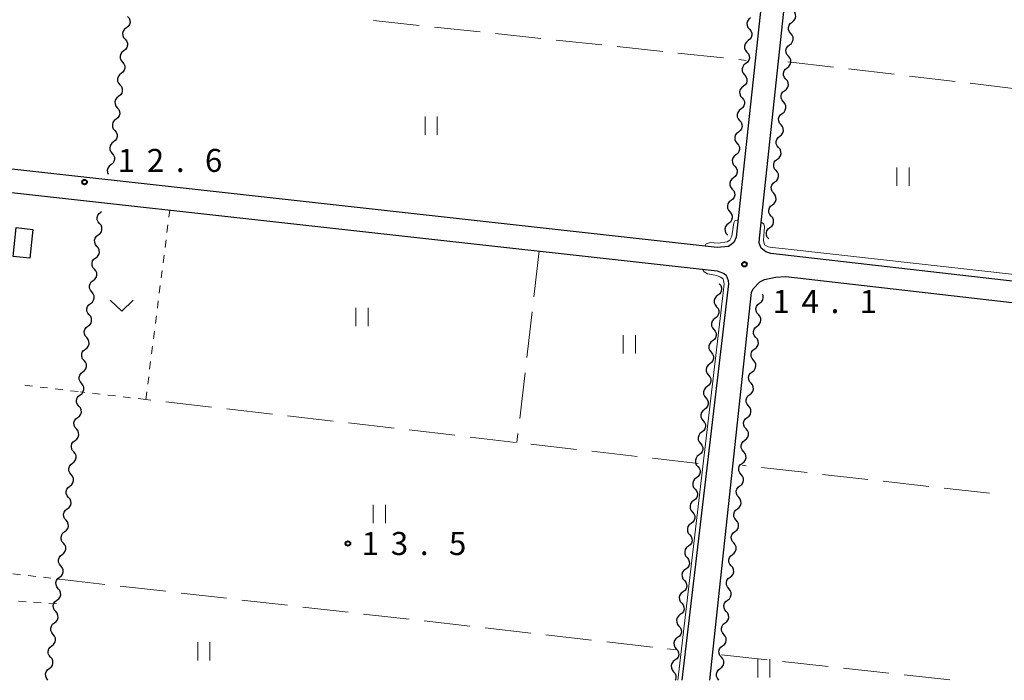
# Model space of a CAD drawing. Units: metres. Extents: x -74001 to -72000, y 32999 to 34501.
# Drawn here: x -73242 to -73081, y 33000 to 33108 of the extents above; entities that cross this region are included whole.
import ezdxf

# ---------------------------------------------------------------- set-up
doc = ezdxf.new("R2010")
doc.units = ezdxf.units.M
for name, color, linetype, lineweight in [('210100_道路縁(街区線)', 7, 'Continuous', 30), ('300100_普通建物', 7, 'Continuous', 30), ('510200_細流', 7, 'Continuous', 30), ('630100_植生界', 7, 'Continuous', 30), ('630200_耕地界', 7, 'Continuous', 30), ('631100_田', 7, 'Continuous', 13), ('631300_畑', 7, 'Continuous', 13), ('710200_等高線(主曲線)', 7, 'Continuous', 13), ('731200_図化機測定による標高点', 7, 'Continuous', 40)]:
    doc.layers.add(name, color=color, linetype=linetype, lineweight=lineweight)
doc.styles.add('Style-WORKING', font='MS Gothic.ttf')

msp = doc.modelspace()

# ---------------------------------------------------------------- linework, layer by layer
at = {"layer": '210100_道路縁(街区線)', "linetype": 'Continuous', "lineweight": 30, "flags": 128}
for points in [[(-73294.22, 33400.78), (-73092.83, 33378.25), (-73091.5, 33377.55), (-73091.04, 33375.81), (-73090.94, 33374.5), (-73091.98, 33366.5), (-73095.59, 33337.34), (-73101.31, 33286.17), (-73110.56, 33202.62), (-73118.57, 33130.41), (-73124.81, 33072.3), (-73125.23, 33071.44), (-73126.1, 33070.78), (-73127.92, 33070.62), (-73326.99, 33092.69)], [(-73121.01, 33072.16), (-73114.79, 33129.99), (-73106.78, 33202.2), (-73097.53, 33285.75), (-73091.81, 33336.89), (-73088.22, 33365.99), (-73086.88, 33374.91), (-73086.28, 33376.67), (-73085.01, 33377.38), (-73063.74, 33374.97), (-73061.49, 33374.69), (-73058.87, 33373.79), (-73056.76, 33372.78), (-73054.52, 33371.3), (-73052.28, 33369.33), (-73047.65, 33363.27)], [(-73006.62, 33168.42), (-73018.31, 33058.93), (-73018.82, 33058.47), (-73019.54, 33058.24), (-73079.24, 33065.08), (-73119.17, 33069.65), (-73119.99, 33069.89), (-73120.76, 33070.52), (-73121.06, 33071.31), (-73121.01, 33072.16)], [(-73334.28, 33058.4), (-73331.01, 33087.64), (-73329.44, 33088.7), (-73327.17, 33088.89), (-73267.39, 33082.26), (-73267.5, 33081.27), (-73249.73, 33079.3), (-73249.63, 33080.29), (-73127.96, 33066.81)], [(-73127.96, 33066.81), (-73126.79, 33066.34), (-73126.47, 33066.07), (-73126.16, 33065.24), (-73126.09, 33064.67), (-73133.7, 33000)], [(-73129.16, 33000), (-73122.32, 33063.28), (-73122.08, 33063.87), (-73120.96, 33065.01), (-73120.2, 33065.41), (-73118.4, 33065.76), (-73116.7, 33065.85), (-73020.5, 33054.83), (-73019.35, 33054.53), (-73018.99, 33053.46), (-73024.94, 33000)]]:
    msp.add_lwpolyline(points, dxfattribs=at)
at = {"layer": '300100_普通建物', "linetype": 'Continuous', "lineweight": 30}
msp.add_3dface([(-73242.95, 33069.16), (-73242.46, 33073.85), (-73239.73, 33073.57), (-73240.22, 33068.87)], dxfattribs=at)
at = {"layer": '510200_細流', "linetype": 'Continuous', "lineweight": 30, "flags": 128}
for points in [[(-73115.706, 33107.421), (-73115.413, 33107.642), (-73115.207, 33107.946), (-73115.109, 33108.3), (-73115.13, 33108.667), (-73115.266, 33109.007), (-73115.506, 33109.286)], [(-73224.231, 33108.331), (-73223.993, 33108.051), (-73223.858, 33107.71), (-73223.839, 33107.343), (-73223.939, 33106.99), (-73224.147, 33106.687), (-73224.441, 33106.468)], [(-73122.471, 33108.106), (-73122.765, 33107.885), (-73122.97, 33107.581), (-73123.069, 33107.227), (-73123.048, 33106.86), (-73122.911, 33106.52), (-73122.672, 33106.241)], [(-73115.907, 33105.557), (-73116.146, 33105.835), (-73116.283, 33106.176), (-73116.304, 33106.543), (-73116.205, 33106.897), (-73116, 33107.2), (-73115.706, 33107.421)], [(-73224.441, 33106.468), (-73224.735, 33106.248), (-73224.943, 33105.946), (-73225.043, 33105.593), (-73225.024, 33105.225), (-73224.889, 33104.884), (-73224.651, 33104.604)], [(-73122.672, 33106.241), (-73122.432, 33105.963), (-73122.295, 33105.623), (-73122.275, 33105.255), (-73122.373, 33104.902), (-73122.578, 33104.598), (-73122.872, 33104.377)], [(-73116.107, 33103.693), (-73115.813, 33103.914), (-73115.608, 33104.218), (-73115.51, 33104.571), (-73115.53, 33104.938), (-73115.667, 33105.279), (-73115.907, 33105.557)], [(-73224.651, 33104.604), (-73224.413, 33104.325), (-73224.278, 33103.984), (-73224.259, 33103.616), (-73224.36, 33103.263), (-73224.567, 33102.961), (-73224.861, 33102.741)], [(-73122.872, 33104.377), (-73123.165, 33104.156), (-73123.371, 33103.852), (-73123.469, 33103.499), (-73123.448, 33103.132), (-73123.312, 33102.791), (-73123.072, 33102.513)], [(-73116.307, 33101.829), (-73116.547, 33102.107), (-73116.683, 33102.447), (-73116.704, 33102.815), (-73116.606, 33103.168), (-73116.4, 33103.472), (-73116.107, 33103.693)], [(-73224.861, 33102.741), (-73225.156, 33102.522), (-73225.363, 33102.219), (-73225.463, 33101.866), (-73225.444, 33101.499), (-73225.309, 33101.157), (-73225.071, 33100.878)], [(-73123.072, 33102.513), (-73122.832, 33102.235), (-73122.696, 33101.894), (-73122.675, 33101.527), (-73122.773, 33101.173), (-73122.979, 33100.87), (-73123.272, 33100.649)], [(-73225.071, 33100.878), (-73224.833, 33100.599), (-73224.698, 33100.257), (-73224.68, 33099.89), (-73224.78, 33099.537), (-73224.987, 33099.234), (-73225.281, 33099.015)], [(-73123.272, 33100.649), (-73123.565, 33100.428), (-73123.771, 33100.124), (-73123.869, 33099.77), (-73123.848, 33099.403), (-73123.712, 33099.062), (-73123.472, 33098.784)], [(-73116.507, 33099.964), (-73116.214, 33100.185), (-73116.008, 33100.489), (-73115.91, 33100.842), (-73115.931, 33101.21), (-73116.067, 33101.55), (-73116.307, 33101.829)], [(-73225.281, 33099.015), (-73225.576, 33098.795), (-73225.783, 33098.493), (-73225.883, 33098.14), (-73225.864, 33097.772), (-73225.73, 33097.431), (-73225.491, 33097.152)], [(-73123.472, 33098.784), (-73123.232, 33098.506), (-73123.096, 33098.166), (-73123.075, 33097.798), (-73123.173, 33097.445), (-73123.379, 33097.141), (-73123.672, 33096.92)], [(-73116.707, 33098.1), (-73116.947, 33098.378), (-73117.083, 33098.719), (-73117.104, 33099.086), (-73117.006, 33099.439), (-73116.8, 33099.743), (-73116.507, 33099.964)], [(-73225.491, 33097.152), (-73225.253, 33096.872), (-73225.119, 33096.531), (-73225.1, 33096.164), (-73225.2, 33095.811), (-73225.407, 33095.508), (-73225.701, 33095.288)], [(-73116.907, 33096.236), (-73116.614, 33096.457), (-73116.409, 33096.76), (-73116.31, 33097.114), (-73116.331, 33097.481), (-73116.468, 33097.822), (-73116.707, 33098.1)], [(-73123.672, 33096.92), (-73123.965, 33096.699), (-73124.171, 33096.395), (-73124.269, 33096.042), (-73124.248, 33095.674), (-73124.112, 33095.334), (-73123.872, 33095.056)], [(-73117.108, 33094.371), (-73117.347, 33094.65), (-73117.484, 33094.99), (-73117.505, 33095.357), (-73117.406, 33095.711), (-73117.201, 33096.015), (-73116.907, 33096.236)], [(-73225.701, 33095.288), (-73225.996, 33095.069), (-73226.203, 33094.766), (-73226.303, 33094.413), (-73226.284, 33094.046), (-73226.15, 33093.705), (-73225.912, 33093.425)], [(-73123.872, 33095.056), (-73123.633, 33094.778), (-73123.496, 33094.437), (-73123.475, 33094.07), (-73123.574, 33093.716), (-73123.779, 33093.412), (-73124.072, 33093.191)], [(-73117.308, 33092.507), (-73117.015, 33092.728), (-73116.809, 33093.032), (-73116.711, 33093.385), (-73116.732, 33093.753), (-73116.868, 33094.093), (-73117.108, 33094.371)], [(-73225.912, 33093.425), (-73225.673, 33093.146), (-73225.539, 33092.805), (-73225.52, 33092.437), (-73225.62, 33092.084), (-73225.827, 33091.781), (-73226.122, 33091.562)], [(-73124.072, 33093.191), (-73124.366, 33092.97), (-73124.571, 33092.667), (-73124.67, 33092.313), (-73124.649, 33091.946), (-73124.512, 33091.605), (-73124.273, 33091.327)], [(-73117.508, 33090.643), (-73117.748, 33090.921), (-73117.884, 33091.262), (-73117.905, 33091.629), (-73117.807, 33091.982), (-73117.601, 33092.286), (-73117.308, 33092.507)], [(-73226.122, 33091.562), (-73226.416, 33091.343), (-73226.623, 33091.04), (-73226.723, 33090.687), (-73226.705, 33090.32), (-73226.57, 33089.978), (-73226.332, 33089.699)], [(-73124.273, 33091.327), (-73124.033, 33091.049), (-73123.896, 33090.708), (-73123.876, 33090.341), (-73123.974, 33089.988), (-73124.179, 33089.684), (-73124.473, 33089.463)], [(-73226.332, 33089.699), (-73226.094, 33089.419), (-73225.959, 33089.078), (-73225.94, 33088.711), (-73226.04, 33088.358), (-73226.247, 33088.055), (-73226.542, 33087.836)], [(-73124.473, 33089.463), (-73124.766, 33089.242), (-73124.972, 33088.938), (-73125.07, 33088.585), (-73125.049, 33088.217), (-73124.913, 33087.877), (-73124.673, 33087.599)], [(-73117.708, 33088.779), (-73117.415, 33088.999), (-73117.209, 33089.303), (-73117.111, 33089.657), (-73117.132, 33090.024), (-73117.268, 33090.365), (-73117.508, 33090.643)], [(-73226.542, 33087.836), (-73226.836, 33087.616), (-73227.043, 33087.314), (-73227.144, 33086.961), (-73227.125, 33086.593), (-73226.99, 33086.252), (-73226.752, 33085.972)], [(-73124.673, 33087.599), (-73124.433, 33087.32), (-73124.297, 33086.98), (-73124.276, 33086.613), (-73124.374, 33086.259), (-73124.58, 33085.955), (-73124.873, 33085.734)], [(-73117.908, 33086.914), (-73118.148, 33087.192), (-73118.285, 33087.533), (-73118.305, 33087.9), (-73118.207, 33088.254), (-73118.002, 33088.558), (-73117.708, 33088.779)], [(-73226.752, 33085.972), (-73226.514, 33085.693), (-73226.379, 33085.352), (-73226.36, 33084.984), (-73226.46, 33084.631), (-73226.668, 33084.329), (-73226.962, 33084.109)], [(-73118.109, 33085.05), (-73117.815, 33085.271), (-73117.61, 33085.575), (-73117.511, 33085.928), (-73117.532, 33086.296), (-73117.669, 33086.636), (-73117.908, 33086.914)], [(-73124.873, 33085.734), (-73125.166, 33085.513), (-73125.372, 33085.209), (-73125.47, 33084.856), (-73125.449, 33084.489), (-73125.313, 33084.148), (-73125.073, 33083.87)], [(-73118.309, 33083.186), (-73118.549, 33083.464), (-73118.685, 33083.804), (-73118.706, 33084.172), (-73118.608, 33084.525), (-73118.402, 33084.829), (-73118.109, 33085.05)], [(-73226.962, 33084.109), (-73227.256, 33083.89), (-73227.464, 33083.587), (-73227.564, 33083.234), (-73227.545, 33082.867), (-73227.425, 33082.562)], [(-73125.073, 33083.87), (-73124.833, 33083.592), (-73124.697, 33083.251), (-73124.676, 33082.884), (-73124.774, 33082.53), (-73124.98, 33082.227), (-73125.273, 33082.006)], [(-73118.509, 33081.321), (-73118.216, 33081.542), (-73118.01, 33081.846), (-73117.912, 33082.2), (-73117.933, 33082.567), (-73118.069, 33082.908), (-73118.309, 33083.186)], [(-73125.273, 33082.006), (-73125.566, 33081.785), (-73125.772, 33081.481), (-73125.87, 33081.127), (-73125.849, 33080.76), (-73125.713, 33080.42), (-73125.473, 33080.141)], [(-73118.709, 33079.457), (-73118.949, 33079.735), (-73119.085, 33080.076), (-73119.106, 33080.443), (-73119.008, 33080.797), (-73118.802, 33081.1), (-73118.509, 33081.321)], [(-73125.473, 33080.141), (-73125.234, 33079.863), (-73125.097, 33079.523), (-73125.076, 33079.155), (-73125.175, 33078.802), (-73125.38, 33078.498), (-73125.673, 33078.277)], [(-73118.909, 33077.593), (-73118.616, 33077.814), (-73118.411, 33078.118), (-73118.312, 33078.471), (-73118.333, 33078.838), (-73118.47, 33079.179), (-73118.709, 33079.457)], [(-73125.673, 33078.277), (-73125.967, 33078.056), (-73126.172, 33077.752), (-73126.271, 33077.399), (-73126.25, 33077.031), (-73126.113, 33076.691), (-73125.874, 33076.413)], [(-73228.812, 33074.525), (-73229.05, 33074.804), (-73229.185, 33075.146), (-73229.204, 33075.513), (-73229.103, 33075.866), (-73228.896, 33076.169), (-73228.602, 33076.388)], [(-73228.602, 33076.388), (-73228.481, 33076.478)], [(-73125.874, 33076.413), (-73125.634, 33076.135), (-73125.497, 33075.794), (-73125.477, 33075.427), (-73125.575, 33075.073), (-73125.78, 33074.769), (-73126.074, 33074.549)], [(-73119.11, 33075.729), (-73119.349, 33076.007), (-73119.486, 33076.347), (-73119.507, 33076.715), (-73119.408, 33077.068), (-73119.203, 33077.372), (-73118.909, 33077.593)], [(-73119.31, 33073.864), (-73119.017, 33074.085), (-73118.811, 33074.389), (-73118.713, 33074.743), (-73118.734, 33075.11), (-73118.87, 33075.45), (-73119.11, 33075.729)], [(-73229.023, 33072.662), (-73228.728, 33072.881), (-73228.521, 33073.184), (-73228.421, 33073.537), (-73228.439, 33073.904), (-73228.574, 33074.245), (-73228.812, 33074.525)], [(-73126.074, 33074.549), (-73126.367, 33074.328), (-73126.573, 33074.024), (-73126.671, 33073.67), (-73126.65, 33073.303), (-73126.514, 33072.962), (-73126.274, 33072.684)], [(-73119.51, 33072), (-73119.75, 33072.278), (-73119.886, 33072.619), (-73119.907, 33072.986), (-73119.809, 33073.34), (-73119.603, 33073.643), (-73119.31, 33073.864)], [(-73229.233, 33070.799), (-73229.471, 33071.078), (-73229.606, 33071.419), (-73229.625, 33071.787), (-73229.525, 33072.14), (-73229.317, 33072.443), (-73229.023, 33072.662)], [(-73126.286, 33072.688), (-73126.259, 33072.614)], [(-73229.444, 33068.936), (-73229.149, 33069.155), (-73228.942, 33069.458), (-73228.842, 33069.81), (-73228.861, 33070.178), (-73228.995, 33070.519), (-73229.233, 33070.799)], [(-73229.655, 33067.072), (-73229.893, 33067.352), (-73230.027, 33067.693), (-73230.046, 33068.061), (-73229.946, 33068.414), (-73229.738, 33068.716), (-73229.444, 33068.936)], [(-73229.865, 33065.209), (-73229.571, 33065.429), (-73229.363, 33065.731), (-73229.263, 33066.084), (-73229.282, 33066.452), (-73229.416, 33066.793), (-73229.655, 33067.072)], [(-73230.076, 33063.346), (-73230.314, 33063.626), (-73230.448, 33063.967), (-73230.467, 33064.334), (-73230.367, 33064.687), (-73230.16, 33064.99), (-73229.865, 33065.209)], [(-73127.6, 33064.67), (-73127.363, 33064.389), (-73127.23, 33064.048), (-73127.213, 33063.68), (-73127.315, 33063.327), (-73127.524, 33063.026), (-73127.819, 33062.808)], [(-73230.286, 33061.483), (-73229.992, 33061.702), (-73229.785, 33062.005), (-73229.684, 33062.358), (-73229.703, 33062.725), (-73229.838, 33063.067), (-73230.076, 33063.346)], [(-73127.819, 33062.808), (-73128.115, 33062.59), (-73128.323, 33062.288), (-73128.425, 33061.936), (-73128.408, 33061.568), (-73128.275, 33061.226), (-73128.038, 33060.946)], [(-73121.001, 33061.517), (-73120.707, 33061.737), (-73120.501, 33062.041), (-73120.403, 33062.395), (-73120.423, 33062.762), (-73120.518, 33063)], [(-73230.497, 33059.62), (-73230.735, 33059.899), (-73230.87, 33060.241), (-73230.888, 33060.608), (-73230.788, 33060.961), (-73230.581, 33061.264), (-73230.286, 33061.483)], [(-73128.038, 33060.946), (-73127.801, 33060.665), (-73127.668, 33060.323), (-73127.651, 33059.956), (-73127.753, 33059.603), (-73127.962, 33059.302), (-73128.257, 33059.084)], [(-73121.202, 33059.653), (-73121.442, 33059.931), (-73121.578, 33060.271), (-73121.598, 33060.639), (-73121.5, 33060.992), (-73121.294, 33061.296), (-73121.001, 33061.517)], [(-73230.708, 33057.757), (-73230.413, 33057.976), (-73230.206, 33058.279), (-73230.105, 33058.632), (-73230.124, 33058.999), (-73230.259, 33059.34), (-73230.497, 33059.62)], [(-73128.257, 33059.084), (-73128.553, 33058.866), (-73128.762, 33058.564), (-73128.863, 33058.211), (-73128.846, 33057.844), (-73128.713, 33057.502), (-73128.477, 33057.221)], [(-73121.404, 33057.788), (-73121.11, 33058.009), (-73120.904, 33058.313), (-73120.806, 33058.666), (-73120.826, 33059.034), (-73120.963, 33059.374), (-73121.202, 33059.653)], [(-73230.918, 33055.894), (-73231.156, 33056.173), (-73231.291, 33056.514), (-73231.31, 33056.882), (-73231.209, 33057.235), (-73231.002, 33057.537), (-73230.708, 33057.757)], [(-73128.477, 33057.221), (-73128.24, 33056.941), (-73128.107, 33056.599), (-73128.09, 33056.231), (-73128.191, 33055.879), (-73128.4, 33055.577), (-73128.696, 33055.359)], [(-73121.605, 33055.924), (-73121.845, 33056.203), (-73121.981, 33056.543), (-73122.001, 33056.911), (-73121.903, 33057.264), (-73121.697, 33057.568), (-73121.404, 33057.788)], [(-73231.129, 33054.03), (-73230.834, 33054.25), (-73230.627, 33054.552), (-73230.527, 33054.905), (-73230.545, 33055.273), (-73230.68, 33055.614), (-73230.918, 33055.894)], [(-73128.696, 33055.359), (-73128.991, 33055.141), (-73129.2, 33054.84), (-73129.302, 33054.487), (-73129.285, 33054.12), (-73129.152, 33053.778), (-73128.915, 33053.497)], [(-73121.807, 33054.06), (-73121.513, 33054.281), (-73121.307, 33054.584), (-73121.209, 33054.938), (-73121.229, 33055.305), (-73121.366, 33055.646), (-73121.605, 33055.924)], [(-73231.339, 33052.167), (-73231.577, 33052.447), (-73231.712, 33052.788), (-73231.731, 33053.156), (-73231.631, 33053.509), (-73231.423, 33053.811), (-73231.129, 33054.03)], [(-73122.008, 33052.196), (-73122.248, 33052.474), (-73122.384, 33052.815), (-73122.404, 33053.182), (-73122.306, 33053.536), (-73122.1, 33053.839), (-73121.807, 33054.06)], [(-73231.55, 33050.304), (-73231.255, 33050.524), (-73231.048, 33050.826), (-73230.948, 33051.179), (-73230.967, 33051.547), (-73231.101, 33051.888), (-73231.339, 33052.167)], [(-73128.915, 33053.497), (-73128.678, 33053.216), (-73128.545, 33052.875), (-73128.528, 33052.507), (-73128.63, 33052.155), (-73128.838, 33051.853), (-73129.134, 33051.635)], [(-73122.21, 33050.332), (-73121.916, 33050.553), (-73121.71, 33050.856), (-73121.612, 33051.21), (-73121.632, 33051.577), (-73121.769, 33051.918), (-73122.008, 33052.196)], [(-73129.134, 33051.635), (-73129.429, 33051.417), (-73129.638, 33051.115), (-73129.74, 33050.763), (-73129.723, 33050.395), (-73129.59, 33050.053), (-73129.353, 33049.773)], [(-73231.76, 33048.441), (-73231.999, 33048.721), (-73232.133, 33049.062), (-73232.152, 33049.429), (-73232.052, 33049.782), (-73231.844, 33050.085), (-73231.55, 33050.304)], [(-73129.353, 33049.773), (-73129.116, 33049.492), (-73128.983, 33049.15), (-73128.966, 33048.783), (-73129.068, 33048.43), (-73129.277, 33048.129), (-73129.572, 33047.911)], [(-73122.411, 33048.468), (-73122.651, 33048.746), (-73122.787, 33049.087), (-73122.807, 33049.454), (-73122.709, 33049.807), (-73122.503, 33050.111), (-73122.21, 33050.332)], [(-73231.971, 33046.578), (-73231.677, 33046.797), (-73231.469, 33047.1), (-73231.369, 33047.453), (-73231.388, 33047.82), (-73231.522, 33048.161), (-73231.76, 33048.441)], [(-73129.572, 33047.911), (-73129.868, 33047.693), (-73130.076, 33047.391), (-73130.178, 33047.038), (-73130.161, 33046.671), (-73130.028, 33046.329), (-73129.791, 33046.048)], [(-73122.613, 33046.604), (-73122.319, 33046.824), (-73122.113, 33047.128), (-73122.015, 33047.481), (-73122.035, 33047.849), (-73122.172, 33048.189), (-73122.411, 33048.468)], [(-73232.182, 33044.715), (-73232.42, 33044.994), (-73232.555, 33045.336), (-73232.573, 33045.703), (-73232.473, 33046.056), (-73232.266, 33046.359), (-73231.971, 33046.578)], [(-73129.791, 33046.048), (-73129.554, 33045.768), (-73129.421, 33045.426), (-73129.404, 33045.058), (-73129.506, 33044.706), (-73129.715, 33044.404), (-73130.01, 33044.186)], [(-73122.814, 33044.739), (-73123.054, 33045.018), (-73123.19, 33045.358), (-73123.21, 33045.726), (-73123.112, 33046.079), (-73122.906, 33046.383), (-73122.613, 33046.604)], [(-73232.393, 33042.852), (-73232.099, 33043.071), (-73231.891, 33043.374), (-73231.791, 33043.727), (-73231.81, 33044.094), (-73231.944, 33044.435), (-73232.182, 33044.715)], [(-73130.01, 33044.186), (-73130.306, 33043.968), (-73130.515, 33043.667), (-73130.616, 33043.314), (-73130.599, 33042.947), (-73130.466, 33042.605), (-73130.23, 33042.324)], [(-73123.016, 33042.875), (-73122.722, 33043.096), (-73122.516, 33043.4), (-73122.418, 33043.753), (-73122.438, 33044.12), (-73122.575, 33044.461), (-73122.814, 33044.739)], [(-73232.604, 33040.989), (-73232.842, 33041.268), (-73232.977, 33041.61), (-73232.995, 33041.977), (-73232.895, 33042.33), (-73232.688, 33042.632), (-73232.393, 33042.852)], [(-73123.217, 33041.011), (-73123.457, 33041.289), (-73123.593, 33041.63), (-73123.613, 33041.997), (-73123.515, 33042.351), (-73123.309, 33042.655), (-73123.016, 33042.875)], [(-73232.815, 33039.126), (-73232.52, 33039.345), (-73232.313, 33039.647), (-73232.213, 33040), (-73232.231, 33040.368), (-73232.366, 33040.709), (-73232.604, 33040.989)], [(-73130.23, 33042.324), (-73129.993, 33042.044), (-73129.86, 33041.702), (-73129.843, 33041.334), (-73129.944, 33040.982), (-73130.153, 33040.68), (-73130.449, 33040.462)], [(-73123.419, 33039.147), (-73123.125, 33039.368), (-73122.919, 33039.671), (-73122.821, 33040.025), (-73122.841, 33040.392), (-73122.978, 33040.733), (-73123.217, 33041.011)], [(-73130.449, 33040.462), (-73130.744, 33040.244), (-73130.953, 33039.942), (-73131.055, 33039.59), (-73131.038, 33039.222), (-73130.905, 33038.88), (-73130.668, 33038.6)], [(-73233.026, 33037.262), (-73233.264, 33037.542), (-73233.398, 33037.883), (-73233.417, 33038.251), (-73233.317, 33038.604), (-73233.109, 33038.906), (-73232.815, 33039.126)], [(-73130.668, 33038.6), (-73130.431, 33038.319), (-73130.298, 33037.977), (-73130.281, 33037.61), (-73130.383, 33037.257), (-73130.591, 33036.956), (-73130.887, 33036.738)], [(-73123.62, 33037.283), (-73123.86, 33037.561), (-73123.996, 33037.902), (-73124.016, 33038.269), (-73123.918, 33038.623), (-73123.712, 33038.926), (-73123.419, 33039.147)], [(-73233.237, 33035.399), (-73232.942, 33035.619), (-73232.735, 33035.921), (-73232.635, 33036.274), (-73232.653, 33036.642), (-73232.788, 33036.983), (-73233.026, 33037.262)], [(-73130.887, 33036.738), (-73131.182, 33036.52), (-73131.391, 33036.218), (-73131.493, 33035.866), (-73131.476, 33035.498), (-73131.343, 33035.156), (-73131.106, 33034.876)], [(-73123.822, 33035.419), (-73123.528, 33035.639), (-73123.322, 33035.943), (-73123.224, 33036.297), (-73123.244, 33036.664), (-73123.381, 33037.004), (-73123.62, 33037.283)], [(-73233.448, 33033.536), (-73233.686, 33033.816), (-73233.82, 33034.157), (-73233.839, 33034.525), (-73233.739, 33034.878), (-73233.531, 33035.18), (-73233.237, 33035.399)], [(-73131.106, 33034.876), (-73130.869, 33034.595), (-73130.736, 33034.253), (-73130.719, 33033.886), (-73130.821, 33033.533), (-73131.03, 33033.231), (-73131.325, 33033.013)], [(-73124.023, 33033.555), (-73124.263, 33033.833), (-73124.399, 33034.174), (-73124.419, 33034.541), (-73124.321, 33034.894), (-73124.115, 33035.198), (-73123.822, 33035.419)], [(-73233.659, 33031.673), (-73233.364, 33031.892), (-73233.157, 33032.195), (-73233.056, 33032.548), (-73233.075, 33032.915), (-73233.21, 33033.257), (-73233.448, 33033.536)], [(-73131.325, 33033.013), (-73131.621, 33032.795), (-73131.829, 33032.494), (-73131.931, 33032.141), (-73131.914, 33031.774), (-73131.781, 33031.432), (-73131.544, 33031.151)], [(-73124.225, 33031.69), (-73123.931, 33031.911), (-73123.725, 33032.215), (-73123.627, 33032.568), (-73123.647, 33032.936), (-73123.784, 33033.276), (-73124.023, 33033.555)], [(-73233.87, 33029.81), (-73234.108, 33030.09), (-73234.242, 33030.431), (-73234.261, 33030.798), (-73234.161, 33031.151), (-73233.953, 33031.454), (-73233.659, 33031.673)], [(-73124.426, 33029.826), (-73124.666, 33030.105), (-73124.802, 33030.445), (-73124.822, 33030.813), (-73124.724, 33031.166), (-73124.518, 33031.47), (-73124.225, 33031.69)], [(-73234.081, 33027.947), (-73233.786, 33028.166), (-73233.579, 33028.469), (-73233.478, 33028.822), (-73233.497, 33029.189), (-73233.632, 33029.531), (-73233.87, 33029.81)], [(-73131.544, 33031.151), (-73131.307, 33030.871), (-73131.175, 33030.529), (-73131.157, 33030.161), (-73131.259, 33029.809), (-73131.468, 33029.507), (-73131.763, 33029.289)], [(-73124.628, 33027.962), (-73124.334, 33028.183), (-73124.128, 33028.487), (-73124.03, 33028.84), (-73124.05, 33029.207), (-73124.187, 33029.548), (-73124.426, 33029.826)], [(-73131.763, 33029.289), (-73132.059, 33029.071), (-73132.268, 33028.769), (-73132.37, 33028.417), (-73132.352, 33028.049), (-73132.219, 33027.708), (-73131.983, 33027.427)], [(-73234.292, 33026.084), (-73234.53, 33026.363), (-73234.664, 33026.705), (-73234.683, 33027.072), (-73234.582, 33027.425), (-73234.375, 33027.728), (-73234.081, 33027.947)], [(-73131.983, 33027.427), (-73131.746, 33027.146), (-73131.613, 33026.804), (-73131.596, 33026.437), (-73131.697, 33026.084), (-73131.906, 33025.783), (-73132.202, 33025.565)], [(-73124.829, 33026.098), (-73125.069, 33026.376), (-73125.205, 33026.717), (-73125.225, 33027.084), (-73125.127, 33027.438), (-73124.921, 33027.741), (-73124.628, 33027.962)], [(-73234.502, 33024.221), (-73234.208, 33024.44), (-73234.001, 33024.743), (-73233.9, 33025.096), (-73233.919, 33025.463), (-73234.053, 33025.804), (-73234.292, 33026.084)], [(-73132.202, 33025.565), (-73132.497, 33025.347), (-73132.706, 33025.045), (-73132.808, 33024.693), (-73132.791, 33024.325), (-73132.658, 33023.983), (-73132.421, 33023.703)], [(-73125.031, 33024.234), (-73124.737, 33024.455), (-73124.531, 33024.758), (-73124.433, 33025.112), (-73124.453, 33025.479), (-73124.59, 33025.82), (-73124.829, 33026.098)], [(-73234.713, 33022.358), (-73234.951, 33022.637), (-73235.086, 33022.979), (-73235.105, 33023.346), (-73235.004, 33023.699), (-73234.797, 33024.002), (-73234.502, 33024.221)], [(-73132.421, 33023.703), (-73132.184, 33023.422), (-73132.051, 33023.08), (-73132.034, 33022.713), (-73132.136, 33022.36), (-73132.344, 33022.058), (-73132.64, 33021.841)], [(-73125.232, 33022.37), (-73125.472, 33022.648), (-73125.608, 33022.989), (-73125.628, 33023.356), (-73125.53, 33023.709), (-73125.324, 33024.013), (-73125.031, 33024.234)], [(-73234.924, 33020.495), (-73234.63, 33020.714), (-73234.422, 33021.016), (-73234.322, 33021.369), (-73234.341, 33021.737), (-73234.475, 33022.078), (-73234.713, 33022.358)], [(-73132.64, 33021.841), (-73132.935, 33021.623), (-73133.144, 33021.321), (-73133.246, 33020.968), (-73133.229, 33020.601), (-73133.096, 33020.259), (-73132.859, 33019.978)], [(-73125.434, 33020.506), (-73125.14, 33020.726), (-73124.934, 33021.03), (-73124.836, 33021.383), (-73124.856, 33021.751), (-73124.993, 33022.091), (-73125.232, 33022.37)], [(-73235.135, 33018.631), (-73235.373, 33018.911), (-73235.508, 33019.252), (-73235.527, 33019.62), (-73235.426, 33019.973), (-73235.219, 33020.275), (-73234.924, 33020.495)], [(-73132.859, 33019.978), (-73132.622, 33019.698), (-73132.489, 33019.356), (-73132.472, 33018.988), (-73132.574, 33018.636), (-73132.783, 33018.334), (-73133.078, 33018.116)], [(-73125.635, 33018.641), (-73125.875, 33018.92), (-73126.011, 33019.26), (-73126.031, 33019.628), (-73125.933, 33019.981), (-73125.727, 33020.285), (-73125.434, 33020.506)], [(-73235.346, 33016.768), (-73235.052, 33016.988), (-73234.844, 33017.29), (-73234.744, 33017.643), (-73234.763, 33018.011), (-73234.897, 33018.352), (-73235.135, 33018.631)], [(-73125.837, 33016.777), (-73125.543, 33016.998), (-73125.337, 33017.302), (-73125.239, 33017.655), (-73125.259, 33018.022), (-73125.396, 33018.363), (-73125.635, 33018.641)], [(-73235.557, 33014.905), (-73235.795, 33015.185), (-73235.929, 33015.526), (-73235.948, 33015.893), (-73235.848, 33016.246), (-73235.641, 33016.549), (-73235.346, 33016.768)], [(-73133.078, 33018.116), (-73133.374, 33017.898), (-73133.582, 33017.597), (-73133.684, 33017.244), (-73133.667, 33016.877), (-73133.534, 33016.535), (-73133.297, 33016.254)], [(-73126.038, 33014.913), (-73126.277, 33015.191), (-73126.414, 33015.532), (-73126.434, 33015.899), (-73126.336, 33016.253), (-73126.13, 33016.557), (-73125.837, 33016.777)], [(-73133.297, 33016.254), (-73133.06, 33015.973), (-73132.928, 33015.632), (-73132.91, 33015.264), (-73133.012, 33014.912), (-73133.221, 33014.61), (-73133.516, 33014.392)], [(-73235.767, 33013.042), (-73235.473, 33013.261), (-73235.265, 33013.564), (-73235.165, 33013.917), (-73235.184, 33014.285), (-73235.319, 33014.626), (-73235.557, 33014.905)], [(-73133.516, 33014.392), (-73133.812, 33014.174), (-73134.021, 33013.872), (-73134.123, 33013.52), (-73134.105, 33013.152), (-73133.972, 33012.81), (-73133.736, 33012.53)], [(-73126.24, 33013.049), (-73125.946, 33013.27), (-73125.74, 33013.573), (-73125.642, 33013.927), (-73125.662, 33014.294), (-73125.799, 33014.635), (-73126.038, 33014.913)], [(-73235.978, 33011.179), (-73236.216, 33011.458), (-73236.35, 33011.8), (-73236.369, 33012.167), (-73236.269, 33012.52), (-73236.062, 33012.823), (-73235.767, 33013.042)], [(-73133.736, 33012.53), (-73133.499, 33012.249), (-73133.366, 33011.907), (-73133.349, 33011.54), (-73133.451, 33011.187), (-73133.659, 33010.886), (-73133.955, 33010.668)], [(-73126.441, 33011.185), (-73126.68, 33011.463), (-73126.817, 33011.804), (-73126.837, 33012.171), (-73126.739, 33012.525), (-73126.533, 33012.828), (-73126.24, 33013.049)], [(-73236.188, 33009.316), (-73235.893, 33009.535), (-73235.686, 33009.838), (-73235.586, 33010.191), (-73235.605, 33010.558), (-73235.739, 33010.899), (-73235.978, 33011.179)], [(-73133.955, 33010.668), (-73134.25, 33010.45), (-73134.459, 33010.148), (-73134.561, 33009.795), (-73134.544, 33009.428), (-73134.411, 33009.086), (-73134.174, 33008.805)], [(-73126.643, 33009.321), (-73126.349, 33009.541), (-73126.143, 33009.845), (-73126.045, 33010.199), (-73126.065, 33010.566), (-73126.202, 33010.907), (-73126.441, 33011.185)], [(-73236.398, 33007.453), (-73236.636, 33007.732), (-73236.771, 33008.073), (-73236.79, 33008.441), (-73236.69, 33008.794), (-73236.482, 33009.096), (-73236.188, 33009.316)], [(-73134.174, 33008.805), (-73133.937, 33008.525), (-73133.804, 33008.183), (-73133.787, 33007.815), (-73133.889, 33007.463), (-73134.097, 33007.161), (-73134.393, 33006.943)], [(-73126.844, 33007.457), (-73127.083, 33007.735), (-73127.22, 33008.076), (-73127.24, 33008.443), (-73127.142, 33008.796), (-73126.936, 33009.1), (-73126.643, 33009.321)], [(-73236.609, 33005.589), (-73236.314, 33005.809), (-73236.107, 33006.111), (-73236.007, 33006.464), (-73236.026, 33006.832), (-73236.16, 33007.173), (-73236.398, 33007.453)], [(-73127.046, 33005.592), (-73126.752, 33005.813), (-73126.546, 33006.117), (-73126.448, 33006.47), (-73126.468, 33006.838), (-73126.605, 33007.178), (-73126.844, 33007.457)], [(-73236.819, 33003.726), (-73237.057, 33004.006), (-73237.192, 33004.347), (-73237.211, 33004.714), (-73237.111, 33005.067), (-73236.903, 33005.37), (-73236.609, 33005.589)], [(-73134.393, 33006.943), (-73134.688, 33006.725), (-73134.897, 33006.424), (-73134.999, 33006.071), (-73134.982, 33005.704), (-73134.849, 33005.362), (-73134.612, 33005.081)], [(-73127.247, 33003.728), (-73127.486, 33004.007), (-73127.623, 33004.347), (-73127.643, 33004.715), (-73127.545, 33005.068), (-73127.339, 33005.372), (-73127.046, 33005.592)], [(-73134.612, 33005.081), (-73134.375, 33004.801), (-73134.242, 33004.459), (-73134.225, 33004.091), (-73134.327, 33003.739), (-73134.536, 33003.437), (-73134.831, 33003.219)], [(-73237.03, 33001.863), (-73236.735, 33002.082), (-73236.528, 33002.385), (-73236.428, 33002.738), (-73236.446, 33003.106), (-73236.581, 33003.447), (-73236.819, 33003.726)], [(-73134.831, 33003.219), (-73135.127, 33003.001), (-73135.335, 33002.699), (-73135.437, 33002.347), (-73135.42, 33001.979), (-73135.287, 33001.637), (-73135.05, 33001.357)], [(-73127.449, 33001.864), (-73127.155, 33002.085), (-73126.949, 33002.389), (-73126.851, 33002.742), (-73126.871, 33003.109), (-73127.008, 33003.45), (-73127.247, 33003.728)], [(-73237.24, 33000), (-73237.478, 33000.279), (-73237.613, 33000.621), (-73237.632, 33000.988), (-73237.531, 33001.341), (-73237.324, 33001.644), (-73237.03, 33001.863)], [(-73135.05, 33001.357), (-73134.814, 33001.076), (-73134.681, 33000.734), (-73134.663, 33000.367), (-73134.765, 33000.014), (-73134.808, 32999.953)], [(-73127.65, 33000), (-73127.889, 33000.278), (-73128.026, 33000.619), (-73128.046, 33000.986), (-73127.948, 33001.34), (-73127.742, 33001.643), (-73127.449, 33001.864)]]:
    msp.add_lwpolyline(points, dxfattribs=at)
at = {"layer": '630100_植生界', "linetype": 'Continuous', "lineweight": 13}
for p, q in [((-73217.486, 33075.562), (-73217.34, 33076.71)), ((-73217.8, 33073.081), (-73217.643, 33074.322)), ((-73218.115, 33070.601), (-73217.957, 33071.841)), ((-73218.429, 33068.121), (-73218.272, 33069.361)), ((-73218.744, 33065.641), (-73218.586, 33066.881)), ((-73219.058, 33063.161), (-73218.901, 33064.401)), ((-73219.373, 33060.681), (-73219.216, 33061.921)), ((-73219.687, 33058.201), (-73219.53, 33059.441)), ((-73220.002, 33055.721), (-73219.845, 33056.961)), ((-73220.316, 33053.24), (-73220.159, 33054.48)), ((-73220.631, 33050.76), (-73220.474, 33052)), ((-73220.945, 33048.28), (-73220.788, 33049.52)), ((-73241.017, 33048.13), (-73239.776, 33047.98)), ((-73238.535, 33047.83), (-73237.294, 33047.68)), ((-73236.053, 33047.53), (-73234.812, 33047.38)), ((-73233.571, 33047.23), (-73232.33, 33047.08)), ((-73231.194, 33046.946), (-73231.92, 33047.03)), ((-73228.711, 33046.66), (-73229.952, 33046.803)), ((-73226.227, 33046.373), (-73227.469, 33046.516)), ((-73223.744, 33046.087), (-73224.985, 33046.23)), ((-73221.26, 33045.8), (-73222.502, 33045.943)), ((-73221.26, 33045.8), (-73221.103, 33047.04)), ((-73242.965, 33017.321), (-73241.722, 33017.181)), ((-73240.48, 33017.042), (-73239.238, 33016.903)), ((-73237.996, 33016.763), (-73236.754, 33016.624)), ((-73235.511, 33016.485), (-73235.38, 33016.47)), ((-73240.828, 33012.777), (-73242.075, 33012.863)), ((-73238.334, 33012.603), (-73239.581, 33012.69)), ((-73235.84, 33012.43), (-73237.087, 33012.517))]:
    msp.add_line(p, q, dxfattribs=at)
at = {"layer": '630200_耕地界', "linetype": 'Continuous', "lineweight": 13}
for p, q in [((-73184.057, 33107.666), (-73176.599, 33106.869)), ((-73174.114, 33106.603), (-73166.656, 33105.805)), ((-73164.17, 33105.54), (-73156.713, 33104.742)), ((-73154.227, 33104.476), (-73146.769, 33103.679)), ((-73144.284, 33103.413), (-73136.826, 33102.615)), ((-73134.34, 33102.349), (-73126.883, 33101.552)), ((-73124.397, 33101.286), (-73123.22, 33101.16)), ((-73116.4, 33100.94), (-73108.952, 33100.059)), ((-73106.469, 33099.765), (-73099.021, 33098.883)), ((-73096.539, 33098.59), (-73089.091, 33097.708)), ((-73086.608, 33097.414), (-73079.16, 33096.533)), ((-73157.02, 33070.03), (-73157.883, 33062.58)), ((-73158.171, 33060.096), (-73159.034, 33052.646)), ((-73159.321, 33050.163), (-73160.184, 33042.713)), ((-73220.452, 33045.706), (-73221.26, 33045.8)), ((-73210.519, 33044.556), (-73217.969, 33045.419)), ((-73200.585, 33043.405), (-73208.035, 33044.268)), ((-73190.651, 33042.254), (-73198.102, 33043.117)), ((-73180.718, 33041.104), (-73188.168, 33041.967)), ((-73170.784, 33039.953), (-73178.234, 33040.816)), ((-73160.851, 33038.802), (-73168.301, 33039.665)), ((-73160.472, 33040.229), (-73160.64, 33038.78)), ((-73150.917, 33037.651), (-73158.367, 33038.514)), ((-73140.984, 33036.501), (-73148.434, 33037.364)), ((-73131.05, 33035.35), (-73138.5, 33036.213)), ((-73123.178, 33034.973), (-73123.86, 33035.05)), ((-73113.241, 33033.851), (-73120.694, 33034.692)), ((-73103.305, 33032.728), (-73110.757, 33033.57)), ((-73093.368, 33031.606), (-73100.82, 33032.448)), ((-73083.431, 33030.484), (-73090.884, 33031.326)), ((-73235.38, 33016.47), (-73227.929, 33015.616)), ((-73225.445, 33015.331), (-73217.994, 33014.477)), ((-73215.51, 33014.192), (-73208.059, 33013.338)), ((-73205.575, 33013.053), (-73198.124, 33012.199)), ((-73195.64, 33011.914), (-73188.189, 33011.06)), ((-73185.705, 33010.775), (-73178.254, 33009.921)), ((-73175.77, 33009.636), (-73168.319, 33008.782)), ((-73165.835, 33008.497), (-73158.384, 33007.643)), ((-73155.901, 33007.358), (-73148.449, 33006.504)), ((-73145.966, 33006.22), (-73138.514, 33005.365)), ((-73136.031, 33005.081), (-73134.63, 33004.92)), ((-73127.21, 33004.12), (-73119.755, 33003.3)), ((-73117.27, 33003.027), (-73109.815, 33002.208)), ((-73107.33, 33001.935), (-73099.875, 33001.115)), ((-73097.39, 33000.842), (-73089.935, 33000.022))]:
    msp.add_line(p, q, dxfattribs=at)
at = {"layer": '631100_田', "linetype": 'Continuous', "lineweight": 13}
for p, q in [((-73175.65, 33088.99), (-73175.65, 33091.99)), ((-73173.65, 33088.99), (-73173.65, 33091.99)), ((-73098.58, 33080.65), (-73098.58, 33083.65)), ((-73096.58, 33080.65), (-73096.58, 33083.65)), ((-73186.95, 33057.74), (-73186.95, 33060.74)), ((-73184.95, 33057.74), (-73184.95, 33060.74)), ((-73143.28, 33053.31), (-73143.28, 33056.31)), ((-73141.28, 33053.31), (-73141.28, 33056.31)), ((-73184.11, 33025.59), (-73184.11, 33028.59)), ((-73182.11, 33025.59), (-73182.11, 33028.59)), ((-73212.78, 33003.2), (-73212.78, 33006.2)), ((-73210.78, 33003.2), (-73210.78, 33006.2)), ((-73121.31, 33000.41), (-73121.31, 33003.41)), ((-73119.31, 33000.41), (-73119.31, 33003.41))]:
    msp.add_line(p, q, dxfattribs=at)
at = {"layer": '631300_畑', "linetype": 'Continuous', "lineweight": 13, "flags": 128}
msp.add_lwpolyline([(-73227.065, 33061.985), (-73225.19, 33060.235), (-73223.315, 33061.985)], dxfattribs=at)
at = {"layer": '710200_等高線(主曲線)', "linetype": 'Continuous', "lineweight": 13, "elevation": 14, "flags": 128}
for points in [[(-73129.94, 33070.85), (-73129.71, 33071.19), (-73129.07, 33071.44), (-73127.8, 33071.33), (-73126.31, 33071.54), (-73125.85, 33071.83), (-73125.53, 33072.47), (-73125.35, 33073.92), (-73125.24, 33074.63), (-73125.03, 33074.98), (-73124.5, 33075.15)], [(-73120.73, 33074.71), (-73120.65, 33074.7), (-73120.34, 33074.43), (-73120.22, 33074.03), (-73120.37, 33071.77), (-73120.19, 33071.07), (-73119.6, 33070.7), (-73118.97, 33070.59), (-73117.34, 33070.43), (-73078.88, 33066.17), (-73020.66, 33059.29), (-73019.98, 33059.5), (-73019.4, 33059.82), (-73019.14, 33060.61), (-73018.87, 33061.39), (-73018.24, 33061.55), (-73018.03, 33061.52)], [(-73134.36, 33000), (-73126.95, 33063.19), (-73126.8, 33064.67), (-73126.98, 33065.48), (-73127.37, 33065.77), (-73128.01, 33066.05), (-73129.5, 33066.3), (-73130.07, 33066.62), (-73130.35, 33067.07)]]:
    msp.add_lwpolyline(points, dxfattribs=at)
at = {"layer": '731200_図化機測定による標高点', "linetype": 'Continuous', "lineweight": 40}
for centre in [(-73231.26, 33081.29, 12.64), (-73123.49, 33067.87, 14.1), (-73188.25, 33022.28, 13.54)]:
    msp.add_circle(centre, 0.375, dxfattribs=at)

# ---------------------------------------------------------------- texts
at = {"layer": '731200_図化機測定による標高点', "linetype": 'Continuous', "lineweight": 40, "style": 'Style-WORKING'}
for s, p in [('1', (-73225.85, 33082.95, -9.999)), ('2', (-73221.1, 33082.95, -9.999)), ('6', (-73211.6, 33082.95, -9.999)), ('.', (-73216.35, 33082.95, -9.999)), ('1', (-73118.91, 33059.92, -9.999)), ('4', (-73114.16, 33059.92, -9.999)), ('1', (-73104.66, 33059.92, -9.999)), ('.', (-73109.41, 33059.92, -9.999)), ('1', (-73186, 33020.41, -9.999)), ('3', (-73181.25, 33020.41, -9.999)), ('5', (-73171.75, 33020.41, -9.999)), ('.', (-73176.5, 33020.41, -9.999))]:
    msp.add_text(s, height=3.75, dxfattribs=at).set_placement(p)

doc.saveas('drawing.dxf')
